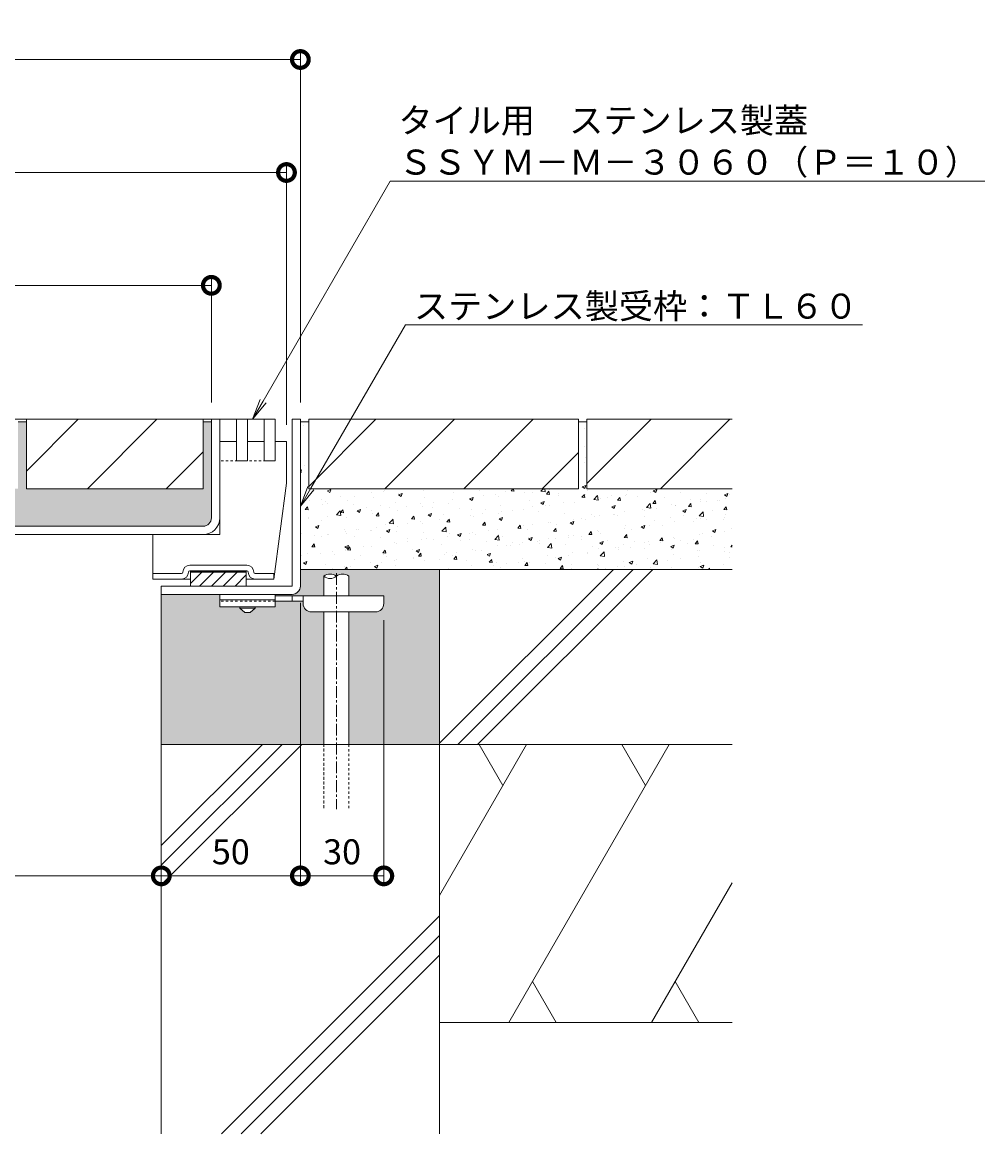
# Model space of a CAD drawing. Units: millimetres. Extents: x 3188 to 5165, y -233 to 1013.
# Drawn here: x 4819 to 5165, y -168 to 232 of the extents above; entities that cross this region are included whole.
import ezdxf
from ezdxf import colors
from ezdxf.entities.mleader import LeaderData, LeaderLine
from ezdxf.math import Vec2, Vec3

# ---------------------------------------------------------------- set-up
doc = ezdxf.new("R2010")
doc.units = ezdxf.units.MM
doc.linetypes.add('中心線（短）', pattern=[6.773333, 4.233333, -0.846667, 0.846667, -0.846667])
doc.linetypes.add('点線（標準）', pattern=[1.693333, 0.846667, -0.846667])
for name, color, linetype, lineweight in [('アンカー', 2, 'Continuous', 9), ('スリット蓋', 3, 'Continuous', 9), ('ホルダー', 4, 'Continuous', 9), ('モルタル', 7, 'Continuous', 9), ('寸法', 7, 'Continuous', 9), ('差筋', 6, 'Continuous', 9), ('引出線', 7, 'Continuous', 9), ('枠', 7, 'Continuous', 9), ('目地', 6, 'Continuous', 9), ('舗装材', 2, 'Continuous', 9), ('躯体', 6, 'Continuous', 9)]:
    doc.layers.add(name, color=color, linetype=linetype, lineweight=lineweight)
doc.styles.add('(K)MSゴシック', font='MS Gothic.ttf')
doc.styles.add('文字_異尺度_H3.0', font='MS Gothic.ttf', dxfattribs={"height": 3})
doc.dimstyles.new('KAD-1', dxfattribs={"dimtxt": 3, "dimasz": 4, "dimexe": 1, "dimexo": 2, "dimgap": 1, "dimtad": 1, "dimdec": 1, "dimdsep": 46, "dimtxsty": '(K)MSゴシック', "dimblk": 'DOTSMALL', "dimcen": 0, "dimclrd": 7, "dimclre": 256, "dimclrt": 2, "dimadec": 0, "dimazin": 0, "dimtfac": 1, "dimtdec": 1, "dimtmove": 0, "dimatfit": 3, "dimldrblk": 'DOTSMALL', "dimfxl": 1, "dimtfill": 1, "dimlwd": 9, "dimlwe": -1, "dimarcsym": 0})

# ---------------------------------------------------------------- blocks, each defined once
blk = doc.blocks.new('_DotSmall')
at = {"color": 0, "linetype": 'ByBlock', "const_width": 0.5}
blk.add_lwpolyline([(-0.0625, 0, 1), (0.0625, 0, 1)], format="xyb", close=True, dxfattribs=at)
blk = doc.blocks.new('*D3')
at = {"layer": 'Defpoints', "color": 0, "transparency": 16777216}
for p in [(4918.93, 218.22), (4518.93, 88.86), (4918.93, 88.86)]:
    blk.add_point(p, dxfattribs=at)
at = {"layer": '寸法', "transparency": 16777216}
for p, q in [((4518.93, 94.86), (4518.93, 221.22)), ((4918.93, 94.86), (4918.93, 221.22))]:
    blk.add_line(p, q, dxfattribs=at)
at = {"layer": '寸法', "color": 7, "lineweight": 9, "transparency": 16777216}
blk.add_line((4518.93, 218.22), (4918.93, 218.22), dxfattribs=at)
at = {"layer": '寸法', "color": 7, "lineweight": 9, "transparency": 16777216, "xscale": 12, "yscale": 12, "zscale": 12, "rotation": 180}
blk.add_blockref('_DotSmall', (4518.93, 218.22), dxfattribs=at)
at = {"layer": '寸法', "color": 7, "lineweight": 9, "transparency": 16777216, "xscale": 12, "yscale": 12, "zscale": 12}
blk.add_blockref('_DotSmall', (4918.93, 218.22), dxfattribs=at)
at = {"layer": '寸法', "color": 2, "transparency": 16777216, "insert": (4718.93, 225.72), "char_height": 9, "attachment_point": 5, "style": '(K)MSゴシック', "bg_fill": 3, "box_fill_scale": 1.1, "bg_fill_color": 256, "bg_fill_true_color": 13158600, "bg_fill_transparency": 0}
blk.add_mtext('400', dxfattribs=at)
blk = doc.blocks.new('*D4')
at = {"layer": 'Defpoints', "color": 0, "transparency": 16777216}
for p in [(4913.93, 177.58), (4523.93, 80.86), (4913.93, 80.86)]:
    blk.add_point(p, dxfattribs=at)
at = {"layer": '寸法', "transparency": 16777216}
for p, q in [((4523.93, 86.86), (4523.93, 180.58)), ((4913.93, 86.86), (4913.93, 180.58))]:
    blk.add_line(p, q, dxfattribs=at)
at = {"layer": '寸法', "color": 7, "lineweight": 9, "transparency": 16777216}
blk.add_line((4523.93, 177.58), (4913.93, 177.58), dxfattribs=at)
at = {"layer": '寸法', "color": 7, "lineweight": 9, "transparency": 16777216, "xscale": 12, "yscale": 12, "zscale": 12, "rotation": 180}
blk.add_blockref('_DotSmall', (4523.93, 177.58), dxfattribs=at)
at = {"layer": '寸法', "color": 7, "lineweight": 9, "transparency": 16777216, "xscale": 12, "yscale": 12, "zscale": 12}
blk.add_blockref('_DotSmall', (4913.93, 177.58), dxfattribs=at)
at = {"layer": '寸法', "color": 2, "transparency": 16777216, "insert": (4718.93, 185.08), "char_height": 9, "attachment_point": 5, "style": '(K)MSゴシック', "bg_fill": 3, "box_fill_scale": 1.1, "bg_fill_color": 256, "bg_fill_true_color": 13158600, "bg_fill_transparency": 0}
blk.add_mtext('390', dxfattribs=at)
blk = doc.blocks.new('*D5')
at = {"layer": 'Defpoints', "color": 0, "transparency": 16777216}
for p in [(4886.93, 137), (4550.93, 88.86), (4886.93, 88.86)]:
    blk.add_point(p, dxfattribs=at)
at = {"layer": '寸法', "transparency": 16777216}
for p, q in [((4550.93, 94.86), (4550.93, 140)), ((4886.93, 94.86), (4886.93, 140))]:
    blk.add_line(p, q, dxfattribs=at)
at = {"layer": '寸法', "color": 7, "lineweight": 9, "transparency": 16777216}
blk.add_line((4550.93, 137), (4886.93, 137), dxfattribs=at)
at = {"layer": '寸法', "color": 7, "lineweight": 9, "transparency": 16777216, "xscale": 12, "yscale": 12, "zscale": 12, "rotation": 180}
blk.add_blockref('_DotSmall', (4550.93, 137), dxfattribs=at)
at = {"layer": '寸法', "color": 7, "lineweight": 9, "transparency": 16777216, "xscale": 12, "yscale": 12, "zscale": 12}
blk.add_blockref('_DotSmall', (4886.93, 137), dxfattribs=at)
at = {"layer": '寸法', "color": 2, "transparency": 16777216, "insert": (4718.93, 144.5), "char_height": 9, "attachment_point": 5, "style": '(K)MSゴシック', "bg_fill": 3, "box_fill_scale": 1.1, "bg_fill_color": 256, "bg_fill_true_color": 13158600, "bg_fill_transparency": 0}
blk.add_mtext('336', dxfattribs=at)
blk = doc.blocks.new('*D8')
at = {"layer": 'Defpoints', "color": 0, "transparency": 16777216}
for p in [(4568.93, -75.39), (4868.93, -75.39), (4868.93, -75.39)]:
    blk.add_point(p, dxfattribs=at)
at = {"layer": '寸法', "transparency": 16777216}
for p, q in [((4568.93, -69.39), (4568.93, -72.39)), ((4868.93, -69.39), (4868.93, -72.39))]:
    blk.add_line(p, q, dxfattribs=at)
at = {"layer": '寸法', "color": 7, "lineweight": 9, "transparency": 16777216}
blk.add_line((4568.93, -75.39), (4868.93, -75.39), dxfattribs=at)
at = {"layer": '寸法', "color": 7, "lineweight": 9, "transparency": 16777216, "xscale": 12, "yscale": 12, "zscale": 12, "rotation": 180}
blk.add_blockref('_DotSmall', (4568.93, -75.39), dxfattribs=at)
at = {"layer": '寸法', "color": 7, "lineweight": 9, "transparency": 16777216, "xscale": 12, "yscale": 12, "zscale": 12}
blk.add_blockref('_DotSmall', (4868.93, -75.39), dxfattribs=at)
at = {"layer": '寸法', "color": 2, "transparency": 16777216, "insert": (4718.93, -67.89), "char_height": 9, "attachment_point": 5, "style": '(K)MSゴシック', "bg_fill": 3, "box_fill_scale": 1.1, "bg_fill_color": 256, "bg_fill_true_color": 13158600, "bg_fill_transparency": 0}
blk.add_mtext('300', dxfattribs=at)
blk = doc.blocks.new('*D9')
at = {"layer": 'Defpoints', "color": 0, "transparency": 16777216}
for p in [(4918.93, 28.86), (4868.93, -75.39), (4918.93, -75.39)]:
    blk.add_point(p, dxfattribs=at)
at = {"layer": '寸法', "transparency": 16777216}
for p, q in [((4918.93, 22.86), (4918.93, -78.39)), ((4868.93, -69.39), (4868.93, -72.39))]:
    blk.add_line(p, q, dxfattribs=at)
at = {"layer": '寸法', "color": 7, "lineweight": 9, "transparency": 16777216}
blk.add_line((4868.93, -75.39), (4918.93, -75.39), dxfattribs=at)
at = {"layer": '寸法', "color": 7, "lineweight": 9, "transparency": 16777216, "xscale": 12, "yscale": 12, "zscale": 12, "rotation": 180}
blk.add_blockref('_DotSmall', (4868.93, -75.39), dxfattribs=at)
at = {"layer": '寸法', "color": 7, "lineweight": 9, "transparency": 16777216, "xscale": 12, "yscale": 12, "zscale": 12}
blk.add_blockref('_DotSmall', (4918.93, -75.39), dxfattribs=at)
at = {"layer": '寸法', "color": 2, "transparency": 16777216, "insert": (4893.93, -67.89), "char_height": 9, "attachment_point": 5, "style": '(K)MSゴシック', "bg_fill": 3, "box_fill_scale": 1.1, "bg_fill_color": 256, "bg_fill_true_color": 13158600, "bg_fill_transparency": 0}
blk.add_mtext('50', dxfattribs=at)
blk = doc.blocks.new('*D10')
at = {"layer": 'Defpoints', "color": 0, "transparency": 16777216}
for p in [(4918.93, 28.86), (4948.93, 22.56), (4948.93, -75.39)]:
    blk.add_point(p, dxfattribs=at)
at = {"layer": '寸法', "transparency": 16777216}
for p, q in [((4918.93, 22.86), (4918.93, -78.39)), ((4948.93, 16.56), (4948.93, -78.39))]:
    blk.add_line(p, q, dxfattribs=at)
at = {"layer": '寸法', "color": 7, "lineweight": 9, "transparency": 16777216}
blk.add_line((4918.93, -75.39), (4948.93, -75.39), dxfattribs=at)
at = {"layer": '寸法', "color": 7, "lineweight": 9, "transparency": 16777216, "xscale": 12, "yscale": 12, "zscale": 12, "rotation": 180}
blk.add_blockref('_DotSmall', (4918.93, -75.39), dxfattribs=at)
at = {"layer": '寸法', "color": 7, "lineweight": 9, "transparency": 16777216, "xscale": 12, "yscale": 12, "zscale": 12}
blk.add_blockref('_DotSmall', (4948.93, -75.39), dxfattribs=at)
at = {"layer": '寸法', "color": 2, "transparency": 16777216, "insert": (4933.93, -67.89), "char_height": 9, "attachment_point": 5, "style": '(K)MSゴシック', "bg_fill": 3, "box_fill_scale": 1.1, "bg_fill_color": 256, "bg_fill_true_color": 13158600, "bg_fill_transparency": 0}
blk.add_mtext('30', dxfattribs=at)
blk = doc.blocks.new('_Open')
at = {"color": 0, "linetype": 'ByBlock', "lineweight": -2}
for p, q in [((-1, 0.167), (0, 0)), ((-1, -0.167), (0, 0)), ((0, 0), (-1, 0))]:
    blk.add_line(p, q, dxfattribs=at)

msp = doc.modelspace()

# ---------------------------------------------------------------- hatches: boundary and pattern name
at = {"layer": 'モルタル'}
h = msp.add_hatch(dxfattribs=at)
h.set_pattern_fill('AR-CONC', color=256, scale=0.07)
h.paths.add_polyline_path([(4518.93, 87.86), (4515.93, 87.86), (4515.93, 63.86), (4418.93, 63.86), (4418.93, 87.86), (4415.93, 87.86), (4415.93, 63.86), (4364.73, 63.86), (4364.73, 34.86), (4518.93, 34.86)])
h.paths.add_polyline_path([(4501.47, 32.36, -0.358336), (4505.97, 32.36, -0.358336), (4510.47, 32.36), (4510.47, 25.36), (4527.93, 25.36), (4527.93, 25.86), (4521.93, 25.86, -0.413339), (4518.93, 28.85), (4518.93, 34.86), (4468.93, 34.86), (4468.93, -28.14), (4501.47, -28.14), (4501.47, 19.56), (4491.93, 19.56, -0.412728), (4488.93, 22.55), (4488.93, 25.36), (4501.47, 25.36)])
h.paths.add_polyline_path([(4568.93, 25.86), (4547.93, 25.86), (4547.93, 21.36), (4540.68, 21.36), (4540.68, 20.86), (4538.93, 19.36), (4536.93, 19.36), (4535.18, 20.86), (4535.18, 21.36), (4527.93, 21.36), (4527.93, 23.36), (4517.93, 23.36), (4517.93, 22.56, -0.414214), (4514.93, 19.56), (4510.47, 19.56), (4510.47, -28.14), (4568.93, -28.14)])
h.paths.add_polyline_path([(4692.18, 57.95), (4692.58, 58.86), (4709.7, 51.36), (4718.93, 51.36), (4718.93, 87.86), (4717.43, 87.86), (4717.43, 63.86), (4620.43, 63.86), (4620.43, 87.86), (4617.43, 87.86), (4617.43, 63.86), (4553.93, 63.86), (4553.93, 87.86), (4550.93, 87.86), (4550.93, 53.36, 0.414214), (4553.93, 50.36), (4709.49, 50.36)])
h.paths.add_polyline_path([(4886.93, 87.86), (4883.93, 87.86), (4883.93, 63.86), (4820.43, 63.86), (4820.43, 87.86), (4817.43, 87.86), (4817.43, 63.86), (4720.43, 63.86), (4720.43, 87.86), (4718.93, 87.86), (4718.93, 51.36), (4728.16, 51.36), (4745.28, 58.86), (4745.68, 57.95), (4728.37, 50.36), (4883.93, 50.36, 0.414214), (4886.93, 53.36)])
h.paths.add_polyline_path([(4927.39, 19.56), (4922.93, 19.56, -0.414214), (4919.93, 22.56), (4919.93, 22.56), (4919.93, 23.36), (4909.93, 23.36), (4909.93, 21.36), (4902.68, 21.36), (4902.68, 20.86), (4900.93, 19.36), (4898.93, 19.36), (4897.18, 20.86), (4897.18, 21.36), (4889.93, 21.36), (4889.93, 25.86), (4868.93, 25.86), (4868.93, -28.14), (4927.39, -28.14)])
h.paths.add_polyline_path([(4968.93, 34.86), (4918.93, 34.86), (4918.93, 28.87, -0.415089), (4915.93, 25.86), (4915.93, 25.86), (4909.93, 25.86), (4909.93, 25.36), (4927.39, 25.36), (4927.39, 32.36, -0.358336), (4931.89, 32.36, -0.358336), (4936.39, 32.36), (4936.39, 25.36), (4948.93, 25.36), (4948.93, 22.58, -0.415701), (4945.93, 19.56), (4936.39, 19.56), (4936.39, -28.14), (4936.39, -28.14), (4968.93, -28.14)])
h = msp.add_hatch(dxfattribs=at)
h.set_pattern_fill('AR-CONC', color=256, scale=0.07)
h.paths.add_polyline_path([(5074.13, 63.86), (5021.93, 63.86), (5021.93, 87.86), (5018.93, 87.86), (5018.93, 63.86), (4921.93, 63.86), (4921.93, 87.86), (4918.93, 87.86), (4918.93, 34.86), (5074.13, 34.86)])

# ---------------------------------------------------------------- linework, layer by layer
at = {"layer": 'アンカー', "color": 3, "linetype": 'Continuous', "lineweight": 9}
for p, q in [((4889.93, 25.86), (4889.93, 21.36)), ((4909.93, 25.86), (4889.93, 25.86)), ((4909.93, 25.86), (4909.93, 21.36)), ((4909.93, 23.86), (4889.93, 23.86)), ((4909.93, 21.36), (4889.93, 21.36))]:
    msp.add_line(p, q, dxfattribs=at)
at = {"layer": 'アンカー', "color": 4, "linetype": 'Continuous', "lineweight": 9}
for p, q in [((4948.93, 25.36), (4909.93, 25.36)), ((4915.93, 23.36), (4915.93, 25.36)), ((4919.93, 22.56), (4919.93, 25.36)), ((4948.93, 22.56), (4948.93, 25.36)), ((4919.94, 23.36), (4909.93, 23.36)), ((4922.93, 19.56), (4945.93, 19.56))]:
    msp.add_line(p, q, dxfattribs=at)
at = {"layer": 'アンカー', "color": 3, "linetype": '点線（標準）', "lineweight": 9}
msp.add_line((4909.93, 23.36), (4889.93, 23.36), dxfattribs=at)
at = {"layer": 'アンカー', "color": 2, "linetype": 'Continuous', "lineweight": 9}
for p, q in [((4897.18, 20.86), (4897.18, 21.36)), ((4897.18, 20.86), (4898.93, 19.36)), ((4897.18, 20.86), (4902.68, 20.86)), ((4900.93, 19.36), (4902.68, 20.86)), ((4902.68, 20.86), (4902.68, 21.36)), ((4898.93, 19.36), (4900.93, 19.36))]:
    msp.add_line(p, q, dxfattribs=at)
at = {"layer": 'アンカー', "color": 4, "linetype": 'Continuous', "lineweight": 9}
for centre, start, end in [((4922.93, 22.56), 180, 270), ((4945.93, 22.56), 270, 0)]:
    msp.add_arc(centre, 3, start, end, dxfattribs=at)
at = {"layer": 'スリット蓋', "color": 3, "linetype": 'Continuous', "lineweight": 9}
for p, q in [((4909.93, 88.86), (4527.93, 88.86)), ((4886.93, 53.36), (4886.93, 88.86)), ((4889.93, 80.86), (4889.93, 88.86)), ((4553.93, 50.36), (4883.93, 50.36)), ((4553.93, 47.36), (4883.93, 47.36))]:
    msp.add_line(p, q, dxfattribs=at)
at = {"layer": 'スリット蓋', "color": 3, "linetype": '点線（標準）', "lineweight": 9}
for p, q in [((4889.93, 53.36), (4889.93, 80.86)), ((4909.93, 73.86), (4889.93, 73.86))]:
    msp.add_line(p, q, dxfattribs=at)
at = {"layer": 'スリット蓋', "color": 3, "linetype": 'Continuous', "lineweight": 9}
for radius in [3, 6]:
    msp.add_arc((4883.93, 53.36), radius, 270, 0, dxfattribs=at)
at = {"layer": 'ホルダー', "color": 4, "linetype": 'Continuous', "lineweight": 9}
for p, q in [((4909.93, 88.86), (4889.93, 88.86)), ((4889.93, 80.86), (4893.93, 80.86)), ((4889.93, 47.36), (4889.93, 80.86)), ((4893.93, 80.86), (4895.93, 80.86)), ((4895.93, 80.86), (4895.93, 73.86)), ((4899.93, 80.86), (4905.93, 80.86)), ((4899.93, 73.86), (4899.93, 80.86)), ((4905.93, 80.86), (4905.93, 73.86)), ((4909.93, 73.86), (4909.93, 80.86)), ((4909.93, 80.86), (4913.93, 80.86)), ((4909.93, 73.86), (4909.93, 80.86)), ((4913.93, 65.86), (4913.93, 80.86)), ((4899.93, 73.86), (4895.93, 73.86)), ((4909.93, 73.86), (4905.93, 73.86)), ((4913.93, 65.86), (4909.43, 31.36)), ((4889.93, 47.36), (4865.93, 47.36)), ((4865.93, 31.36), (4865.93, 47.36)), ((4879.18, 36.36), (4899.68, 36.36)), ((4876.18, 33.36), (4865.93, 33.36)), ((4879.18, 34.36), (4899.68, 34.36)), ((4879.43, 34.36), (4879.43, 28.86)), ((4899.43, 34.26), (4879.43, 34.26)), ((4899.43, 34.16), (4879.43, 34.16)), ((4899.43, 34.06), (4879.43, 34.06)), ((4899.43, 33.96), (4879.43, 33.96)), ((4899.43, 33.86), (4879.43, 33.86)), ((4899.43, 33.86), (4879.43, 33.86)), ((4883.47, 33.86), (4879.43, 29.82)), ((4887.72, 33.86), (4882.72, 28.86)), ((4891.96, 33.86), (4886.96, 28.86)), ((4896.2, 33.86), (4891.2, 28.86)), ((4899.43, 32.85), (4895.45, 28.86)), ((4899.43, 34.36), (4899.43, 28.86)), ((4902.68, 33.36), (4909.43, 33.36)), ((4909.43, 31.36), (4909.43, 33.36)), ((4878.18, 31.36), (4865.93, 31.36)), ((4879.43, 31.36), (4876.18, 31.36)), ((4879.43, 28.86), (4899.43, 28.86)), ((4902.68, 31.36), (4899.43, 31.36)), ((4902.68, 31.36), (4909.43, 31.36))]:
    msp.add_line(p, q, dxfattribs=at)
for centre, radius, start, end in [((4879.18, 33.86), 2.5, 90, 180), ((4899.68, 33.86), 2.5, 0, 90), ((4876.18, 33.86), 2.5, 270, 0), ((4876.18, 33.86), 0.5, 270, 0), ((4879.18, 33.86), 0.5, 90, 180), ((4899.68, 33.86), 0.5, 0, 90), ((4902.68, 33.86), 2.5, 180, 270), ((4902.68, 33.86), 0.5, 180, 270)]:
    msp.add_arc(centre, radius, start, end, dxfattribs=at)
at = {"layer": '差筋', "color": 6, "linetype": 'Continuous', "lineweight": 9}
for centre, start, end in [((4929.64, 29.63), 50.5712, 129.4288), ((4929.64, 35.1), 230.5712, 309.4288), ((4934.14, 29.63), 50.5712, 129.4288)]:
    msp.add_arc(centre, 3.54, start, end, dxfattribs=at)
at = {"layer": '枠', "color": 2, "linetype": 'Continuous', "lineweight": 9}
for p, q in [((4915.93, 28.86), (4915.93, 88.86)), ((4915.93, 88.86), (4918.93, 88.86)), ((4918.93, 28.86), (4918.93, 88.86)), ((4868.93, 25.86), (4868.93, 28.86)), ((4915.93, 28.86), (4868.93, 28.86)), ((4915.93, 25.86), (4868.93, 25.86))]:
    msp.add_line(p, q, dxfattribs=at)
msp.add_arc((4915.93, 28.86), 3, 270, 0, dxfattribs=at)
at = {"layer": '目地', "color": 6, "linetype": 'Continuous', "lineweight": 9}
for p, q in [((4895.93, 73.86), (4895.93, 88.86)), ((4895.93, 88.86), (4899.93, 88.86)), ((4899.93, 88.86), (4899.93, 73.86)), ((4905.93, 88.86), (4909.93, 88.86)), ((4905.93, 73.86), (4905.93, 88.86)), ((4909.93, 88.86), (4909.93, 73.86)), ((4899.93, 73.86), (4895.93, 73.86)), ((4909.93, 73.86), (4905.93, 73.86))]:
    msp.add_line(p, q, dxfattribs=at)
at = {"layer": '舗装材', "color": 2, "linetype": 'Continuous', "lineweight": 9}
for p, q in [((4949.36, 63.86), (4974.36, 88.86)), ((4977.65, 63.86), (5002.65, 88.86)), ((5018.93, 88.86), (5018.93, 63.86)), ((5074.13, 88.86), (5021.93, 88.86)), ((5021.93, 88.86), (5021.93, 63.86)), ((5021.93, 65.71), (5045.08, 88.86)), ((5048.36, 63.86), (5073.36, 88.86)), ((5021.93, 87.86), (5018.93, 87.86)), ((4870.65, 63.86), (4883.93, 77.15)), ((5005.93, 63.86), (5018.93, 76.86)), ((4883.93, 63.86), (4820.43, 63.86)), ((4921.93, 63.86), (5018.93, 63.86)), ((5021.93, 63.86), (5074.13, 63.86))]:
    msp.add_line(p, q, dxfattribs=at)
at = {"layer": '躯体', "color": 6, "linetype": 'Continuous', "lineweight": 9}
for p, q in [((4918.93, 34.86), (5074.13, 34.86)), ((4968.93, -28.14), (4968.93, 34.86)), ((4968.93, -27.7), (5031.49, 34.86)), ((4975.56, -28.14), (5038.56, 34.86)), ((4982.64, -28.14), (5045.64, 34.86)), ((4868.93, 25.86), (4868.93, -168.14)), ((4868.93, -28.14), (4968.93, -28.14)), ((4868.93, -64.52), (4905.31, -28.14)), ((4868.93, -71.59), (4912.38, -28.14)), ((4868.93, -78.66), (4919.45, -28.14)), ((4968.93, -28.14), (5074.13, -28.14)), ((5000.26, -28.14), (4968.93, -82.41)), ((4968.93, -28.14), (4968.93, -168.14)), ((4983.22, -28.14), (4991.74, -42.9)), ((5051.56, -28.14), (4993.83, -128.14)), ((5034.52, -28.14), (5043.04, -42.9)), ((5074.13, -77.91), (5045.13, -128.14)), ((4890.57, -168.14), (4968.93, -89.78)), ((4897.64, -168.14), (4968.93, -96.85)), ((4904.72, -168.14), (4968.93, -103.92)), ((5002.35, -113.37), (5010.88, -128.14)), ((5053.66, -113.37), (5062.18, -128.14)), ((4968.93, -128.14), (5074.13, -128.14))]:
    msp.add_line(p, q, dxfattribs=at)

# ---------------------------------------------------------------- next in the draw order: dimensions: what is measured, and where the dimension line sits
at = {"layer": '寸法'}
for base, p1, p2, picture, middle in [((4918.93, 218.22), (4518.93, 88.86), (4918.93, 88.86), '*D3', (4718.93, 225.72)), ((4868.93, -75.39), (4568.93, -75.39), (4868.93, -75.39), '*D8', (4718.93, -67.89))]:
    dim = msp.add_linear_dim(base=base, p1=p1, p2=p2, dimstyle='KAD-1', dxfattribs=at)
    dim.commit()
    dim.dimension.update_dxf_attribs({"geometry": picture, "text_midpoint": middle})

# ---------------------------------------------------------------- next in the draw order: linework, layer by layer
at = {"layer": '舗装材', "color": 2, "linetype": 'Continuous', "lineweight": 9}
for p, q in [((5018.93, 88.86), (4921.93, 88.86)), ((4921.93, 64.71), (4946.08, 88.86)), ((4921.93, 88.86), (4921.93, 63.86))]:
    msp.add_line(p, q, dxfattribs=at)

# ---------------------------------------------------------------- next in the draw order: dimensions: what is measured, and where the dimension line sits
at = {"layer": '寸法'}
for base, p1, p2, picture, middle in [((4913.93, 177.58), (4523.93, 80.86), (4913.93, 80.86), '*D4', (4718.93, 185.08)), ((4918.93, -75.39), (4868.93, -75.39), (4918.93, 28.86), '*D9', (4893.93, -67.89))]:
    dim = msp.add_linear_dim(base=base, p1=p1, p2=p2, dimstyle='KAD-1', dxfattribs=at)
    dim.commit()
    dim.dimension.update_dxf_attribs({"geometry": picture, "text_midpoint": middle})

# ---------------------------------------------------------------- next in the draw order: linework, layer by layer
at = {"layer": '舗装材', "color": 2, "linetype": 'Continuous', "lineweight": 9}
msp.add_line((4921.93, 87.86), (4918.93, 87.86), dxfattribs=at)

# ---------------------------------------------------------------- next in the draw order: dimensions: what is measured, and where the dimension line sits
at = {"layer": '寸法'}
for base, p1, p2, picture, middle in [((4886.93, 137), (4550.93, 88.86), (4886.93, 88.86), '*D5', (4718.93, 144.5)), ((4948.93, -75.39), (4918.93, 28.86), (4948.93, 22.56), '*D10', (4933.93, -67.89))]:
    dim = msp.add_linear_dim(base=base, p1=p1, p2=p2, dimstyle='KAD-1', dxfattribs=at)
    dim.commit()
    dim.dimension.update_dxf_attribs({"geometry": picture, "text_midpoint": middle})

# ---------------------------------------------------------------- next in the draw order: leaders
at = {"layer": '引出線'}
ml = msp.add_multileader_mtext('Standard', dxfattribs=at)
ml.set_content('{\\C2;タイル用\u3000ステンレス製蓋\\PＳＳＹＭ－Ｍ－３０６０（Ｐ＝１０）}', color=256, style='文字_異尺度_H3.0')
ml.set_leader_properties(linetype='Continuous', lineweight=13)
ml.set_arrow_properties(name='OPEN')
ml.build(insert=Vec2(0, 0))
ml.multileader.update_dxf_attribs({"has_dogleg": 0, "text_left_attachment_type": 5, "text_right_attachment_type": 5, "text_top_attachment_type": 10, "text_bottom_attachment_type": 10, "arrow_head_size": 7.5, "scale": 3})
ctx = ml.context
ctx.base_point, ctx.scale, ctx.char_height, ctx.arrow_head_size, ctx.landing_gap_size, ctx.plane_origin = Vec3(4951.19, 174.47), 3, 9, 7.5, 3, Vec3(4751.76, 88.86)
ctx.left_attachment, ctx.right_attachment, ctx.top_attachment, ctx.bottom_attachment = 5, 5, 10, 10
notes = []
notes.append((ctx, [(0, (1, 1, 0), (4927.19, 174.47), (1, 0), 24, [(0, [(4901.76, 88.86)], 0, [])])]))
ctx.mtext.insert, ctx.mtext.flow_direction = Vec3(4954.19, 200.82), 5
ml = msp.add_multileader_mtext('Standard', dxfattribs=at)
ml.set_content('{\\C2;ステンレス製受枠：ＴＬ６０}', color=256, style='文字_異尺度_H3.0')
ml.set_leader_properties(linetype='Continuous', lineweight=13)
ml.set_arrow_properties(name='OPEN')
ml.build(insert=Vec2(0, 0))
ml.multileader.update_dxf_attribs({"has_dogleg": 0, "text_left_attachment_type": 5, "text_right_attachment_type": 5, "text_top_attachment_type": 10, "text_bottom_attachment_type": 10, "arrow_head_size": 7.5, "scale": 3})
ctx = ml.context
ctx.base_point, ctx.scale, ctx.char_height, ctx.arrow_head_size, ctx.landing_gap_size, ctx.plane_origin = Vec3(4956.79, 122.76), 3, 9, 7.5, 3, Vec3(4768.93, 57.55)
ctx.left_attachment, ctx.right_attachment, ctx.top_attachment, ctx.bottom_attachment = 5, 5, 10, 10
notes.append((ctx, [(0, (1, 1, 0), (4932.79, 122.76), (1, 0), 24, [(0, [(4918.93, 57.55)], 0, [])])]))
ctx.mtext.insert, ctx.mtext.flow_direction = Vec3(4959.79, 134.02), 5
for ctx, leaders in notes:
    for number, flags, end, landing, length, lines in leaders:
        leader = LeaderData()
        leader.index, (leader.has_last_leader_line, leader.has_dogleg_vector, leader.attachment_direction) = number, flags
        leader.last_leader_point, leader.dogleg_vector, leader.dogleg_length = Vec3(end), Vec3(landing), length
        for number, points, colour, breaks in lines:
            line = LeaderLine()
            line.index, line.vertices, line.color, line.breaks = number, Vec3.list(points), colors.encode_raw_color(colour), breaks
            leader.lines.append(line)
        ctx.leaders.append(leader)

# ---------------------------------------------------------------- next in the draw order: linework, layer by layer
at = {"layer": '差筋', "color": 6, "linetype": 'Continuous', "lineweight": 9}
for p, q in [((4927.39, 32.36), (4927.39, 25.36)), ((4936.39, 32.36), (4936.39, 25.36)), ((4927.39, 19.56), (4927.39, -28.14)), ((4936.39, 19.56), (4936.39, -28.14))]:
    msp.add_line(p, q, dxfattribs=at)
at = {"layer": '差筋', "color": 6, "linetype": '中心線（短）', "lineweight": 9}
msp.add_line((4931.89, 33.5), (4931.89, -51.42), dxfattribs=at)
at = {"layer": '差筋', "color": 6, "linetype": '点線（標準）', "lineweight": 9}
for p, q in [((4927.39, -50.8), (4927.39, -28.14)), ((4927.39, -28.14), (4927.39, -51.47)), ((4936.39, -28.14), (4936.39, -50.8)), ((4936.39, -28.14), (4936.39, -51.36))]:
    msp.add_line(p, q, dxfattribs=at)
at = {"layer": '舗装材', "color": 2, "linetype": 'Continuous', "lineweight": 9}
for p, q in [((4820.43, 88.86), (4820.43, 63.86)), ((4839.08, 88.86), (4820.43, 70.21)), ((4883.93, 88.86), (4820.43, 88.86)), ((4842.36, 63.86), (4867.36, 88.86)), ((4883.93, 88.86), (4883.93, 63.86)), ((4817.43, 87.86), (4820.43, 87.86)), ((4883.93, 87.86), (4886.93, 87.86))]:
    msp.add_line(p, q, dxfattribs=at)

doc.saveas('drawing.dxf')
